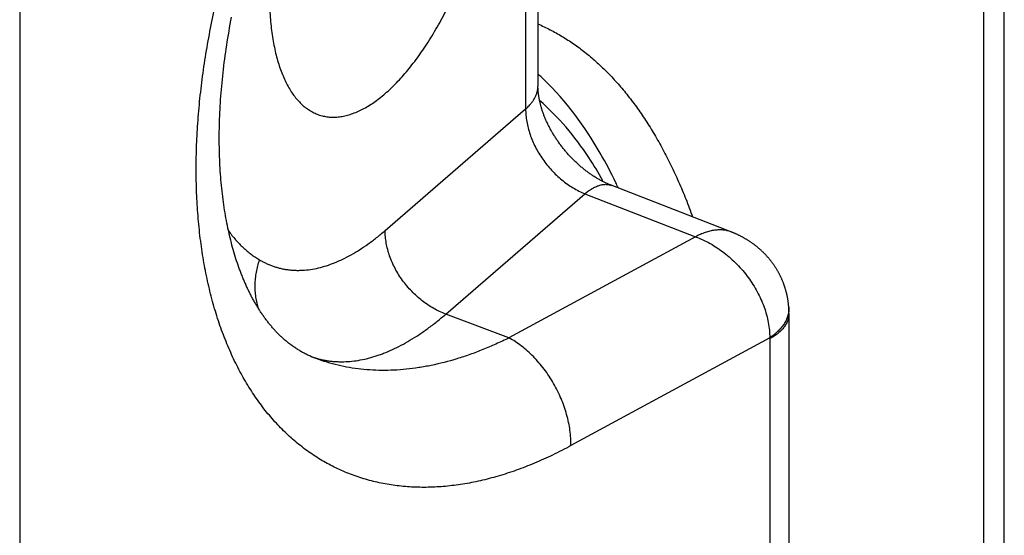
# Model space of a CAD drawing. Units: millimetres. Extents: x 578 to 998, y -11 to 286.
# Drawn here: x 781 to 787, y 144 to 147 of the extents above; entities that cross this region are included whole.
import ezdxf

# ---------------------------------------------------------------- set-up
doc = ezdxf.new("R2010")
doc.units = ezdxf.units.MM
doc.header["$LTSCALE"] = 23.1
doc.layers.add('COMPONENTI_DI_ASSIEME', color=7, linetype='CONTINUOUS')

msp = doc.modelspace()

# ---------------------------------------------------------------- linework, layer by layer
at = {"layer": 'COMPONENTI_DI_ASSIEME', "color": 7, "linetype": 'Continuous'}
for p, q in [((786.9407, 124.2729), (786.9407, 165.8421)), ((783.9001, 150.1593), (783.9001, 146.4931)), ((781.8984, 146.9213), (781.9029, 146.9445)), ((781.89, 146.8751), (781.8941, 146.8982)), ((781.8941, 146.8982), (781.8984, 146.9213)), ((781.8782, 146.8063), (781.882, 146.8292)), ((781.882, 146.8292), (781.8859, 146.8521)), ((781.8859, 146.8521), (781.89, 146.8751)), ((781.8675, 146.7379), (781.871, 146.7607)), ((781.871, 146.7607), (781.8745, 146.7834)), ((781.8745, 146.7834), (781.8782, 146.8063)), ((781.858, 146.6702), (781.8611, 146.6927)), ((781.8611, 146.6927), (781.8643, 146.7153)), ((781.8643, 146.7153), (781.8675, 146.7379)), ((781.8497, 146.6032), (781.8524, 146.6255)), ((781.8524, 146.6255), (781.8551, 146.6478)), ((781.8551, 146.6478), (781.858, 146.6702)), ((781.8447, 146.5589), (781.8472, 146.581)), ((781.8472, 146.581), (781.8497, 146.6032)), ((781.8383, 146.493), (781.8403, 146.5149)), ((781.8403, 146.5149), (781.8425, 146.5368)), ((781.8425, 146.5368), (781.8447, 146.5589)), ((781.8329, 146.4279), (781.8346, 146.4495)), ((781.8346, 146.4495), (781.8364, 146.4712)), ((781.8364, 146.4712), (781.8383, 146.493)), ((783.9056, 146.428), (783.9049, 146.4323)), ((781.8287, 146.3636), (781.83, 146.3849)), ((781.83, 146.3849), (781.8314, 146.4063)), ((781.8314, 146.4063), (781.8329, 146.4279)), ((783.9063, 146.4237), (783.9056, 146.428)), ((783.907, 146.4193), (783.9063, 146.4237)), ((783.9078, 146.4149), (783.907, 146.4193)), ((783.9086, 146.4104), (783.9078, 146.4149)), ((783.9095, 146.4059), (783.9086, 146.4104)), ((783.9105, 146.4014), (783.9095, 146.4059)), ((783.9114, 146.3968), (783.9105, 146.4014)), ((783.9125, 146.3922), (783.9114, 146.3968)), ((783.9135, 146.3875), (783.9125, 146.3922)), ((783.9146, 146.3829), (783.9135, 146.3875)), ((783.9158, 146.3781), (783.9146, 146.3829)), ((783.917, 146.3734), (783.9158, 146.3781)), ((783.9183, 146.3686), (783.917, 146.3734)), ((783.9196, 146.3638), (783.9183, 146.3686)), ((781.8255, 146.3001), (781.8265, 146.3211)), ((781.8265, 146.3211), (781.8275, 146.3423)), ((781.8275, 146.3423), (781.8287, 146.3636)), ((783.921, 146.3589), (783.9196, 146.3638)), ((783.9224, 146.3541), (783.921, 146.3589)), ((783.9239, 146.3492), (783.9224, 146.3541)), ((783.9254, 146.3442), (783.9239, 146.3492)), ((783.927, 146.3393), (783.9254, 146.3442)), ((783.9286, 146.3343), (783.927, 146.3393)), ((783.9303, 146.3293), (783.9286, 146.3343)), ((783.932, 146.3242), (783.9303, 146.3293)), ((783.9338, 146.3192), (783.932, 146.3242)), ((783.9356, 146.3141), (783.9338, 146.3192)), ((783.9375, 146.309), (783.9356, 146.3141)), ((783.9395, 146.3039), (783.9375, 146.309)), ((783.9415, 146.2987), (783.9395, 146.3039)), ((781.8235, 146.2375), (781.824, 146.2582)), ((781.824, 146.2582), (781.8247, 146.2791)), ((781.8247, 146.2791), (781.8255, 146.3001)), ((783.9435, 146.2935), (783.9415, 146.2987)), ((783.9456, 146.2884), (783.9435, 146.2935)), ((783.9478, 146.2832), (783.9456, 146.2884)), ((783.95, 146.278), (783.9478, 146.2832)), ((783.9522, 146.2728), (783.95, 146.278)), ((783.9545, 146.2675), (783.9522, 146.2728)), ((783.9569, 146.2623), (783.9545, 146.2675)), ((783.9593, 146.257), (783.9569, 146.2623)), ((783.9618, 146.2517), (783.9593, 146.257)), ((783.9643, 146.2465), (783.9618, 146.2517)), ((783.9669, 146.2412), (783.9643, 146.2465)), ((783.9695, 146.2359), (783.9669, 146.2412)), ((781.8224, 146.1555), (781.8225, 146.1758)), ((781.8225, 146.1758), (781.8227, 146.1963)), ((781.8227, 146.1963), (781.823, 146.2168)), ((781.823, 146.2168), (781.8235, 146.2375)), ((783.9722, 146.2306), (783.9695, 146.2359)), ((783.9749, 146.2253), (783.9722, 146.2306)), ((783.9777, 146.22), (783.9749, 146.2253)), ((783.9805, 146.2147), (783.9777, 146.22)), ((783.9834, 146.2094), (783.9805, 146.2147)), ((783.9863, 146.2041), (783.9834, 146.2094)), ((783.9893, 146.1988), (783.9863, 146.2041)), ((783.9923, 146.1935), (783.9893, 146.1988)), ((783.9954, 146.1882), (783.9923, 146.1935)), ((783.9986, 146.183), (783.9954, 146.1882)), ((784.0017, 146.1777), (783.9986, 146.183)), ((784.005, 146.1724), (784.0017, 146.1777)), ((781.8225, 146.1352), (781.8224, 146.1555)), ((781.8226, 146.1151), (781.8225, 146.1352)), ((781.8229, 146.0951), (781.8226, 146.1151)), ((784.0082, 146.1671), (784.005, 146.1724)), ((784.0116, 146.1619), (784.0082, 146.1671)), ((784.0149, 146.1566), (784.0116, 146.1619)), ((784.0183, 146.1514), (784.0149, 146.1566)), ((784.0218, 146.1462), (784.0183, 146.1514)), ((784.0253, 146.141), (784.0218, 146.1462)), ((784.0289, 146.1358), (784.0253, 146.141)), ((784.0325, 146.1306), (784.0289, 146.1358)), ((784.0361, 146.1255), (784.0325, 146.1306)), ((784.0398, 146.1204), (784.0361, 146.1255)), ((784.0492, 146.1076), (784.0454, 146.1127)), ((781.8233, 146.0752), (781.8229, 146.0951)), ((781.8238, 146.0554), (781.8233, 146.0752)), ((781.8244, 146.0357), (781.8238, 146.0554)), ((784.053, 146.1025), (784.0492, 146.1076)), ((784.0569, 146.0975), (784.053, 146.1025)), ((784.0608, 146.0925), (784.0569, 146.0975)), ((784.0647, 146.0875), (784.0608, 146.0925)), ((784.0687, 146.0825), (784.0647, 146.0875)), ((784.0727, 146.0776), (784.0687, 146.0825)), ((784.0768, 146.0727), (784.0727, 146.0776)), ((784.0809, 146.0678), (784.0768, 146.0727)), ((784.085, 146.063), (784.0809, 146.0678)), ((784.0892, 146.0582), (784.085, 146.063)), ((784.0933, 146.0534), (784.0892, 146.0582)), ((784.0976, 146.0486), (784.0933, 146.0534)), ((784.1018, 146.0439), (784.0976, 146.0486)), ((781.8251, 146.0161), (781.8244, 146.0357)), ((781.826, 145.9967), (781.8251, 146.0161)), ((781.8269, 145.9773), (781.826, 145.9967)), ((784.1061, 146.0392), (784.1018, 146.0439)), ((784.1104, 146.0346), (784.1061, 146.0392)), ((784.1148, 146.03), (784.1104, 146.0346)), ((784.1191, 146.0254), (784.1148, 146.03)), ((784.1235, 146.0209), (784.1191, 146.0254)), ((784.128, 146.0164), (784.1235, 146.0209)), ((784.1324, 146.0119), (784.128, 146.0164)), ((784.1369, 146.0075), (784.1324, 146.0119)), ((784.1414, 146.0032), (784.1369, 146.0075)), ((784.1459, 145.9988), (784.1414, 146.0032)), ((784.1504, 145.9946), (784.1459, 145.9988)), ((784.155, 145.9903), (784.1504, 145.9946)), ((784.1596, 145.9861), (784.155, 145.9903)), ((784.1641, 145.982), (784.1596, 145.9861)), ((784.1688, 145.9779), (784.1641, 145.982)), ((781.828, 145.9581), (781.8269, 145.9773)), ((781.8292, 145.939), (781.828, 145.9581)), ((781.8305, 145.92), (781.8292, 145.939)), ((781.8319, 145.9012), (781.8305, 145.92)), ((784.1734, 145.9738), (784.1688, 145.9779)), ((784.178, 145.9698), (784.1734, 145.9738)), ((784.1827, 145.9658), (784.178, 145.9698)), ((784.1873, 145.9619), (784.1827, 145.9658)), ((784.192, 145.958), (784.1873, 145.9619)), ((784.1967, 145.9542), (784.192, 145.958)), ((784.2014, 145.9505), (784.1967, 145.9542)), ((784.2061, 145.9467), (784.2014, 145.9505)), ((784.2108, 145.9431), (784.2061, 145.9467)), ((784.2155, 145.9395), (784.2108, 145.9431)), ((784.2203, 145.9359), (784.2155, 145.9395)), ((784.225, 145.9324), (784.2203, 145.9359)), ((784.2297, 145.9289), (784.225, 145.9324)), ((784.2344, 145.9255), (784.2297, 145.9289)), ((784.2392, 145.9222), (784.2344, 145.9255)), ((784.2439, 145.9189), (784.2392, 145.9222)), ((784.2486, 145.9156), (784.2439, 145.9189)), ((781.8334, 145.8825), (781.8319, 145.9012)), ((781.835, 145.8639), (781.8334, 145.8825)), ((781.8368, 145.8454), (781.835, 145.8639)), ((784.2534, 145.9124), (784.2486, 145.9156)), ((784.2581, 145.9093), (784.2534, 145.9124)), ((784.2628, 145.9062), (784.2581, 145.9093)), ((784.2675, 145.9032), (784.2628, 145.9062)), ((784.2722, 145.9002), (784.2675, 145.9032)), ((784.2769, 145.8973), (784.2722, 145.9002)), ((784.2816, 145.8944), (784.2769, 145.8973)), ((784.2863, 145.8916), (784.2816, 145.8944)), ((784.291, 145.8889), (784.2863, 145.8916)), ((784.2956, 145.8862), (784.291, 145.8889)), ((784.3003, 145.8835), (784.2956, 145.8862)), ((784.3049, 145.8809), (784.3003, 145.8835)), ((784.3095, 145.8784), (784.3049, 145.8809)), ((784.3141, 145.8759), (784.3095, 145.8784)), ((784.3187, 145.8735), (784.3141, 145.8759)), ((784.3233, 145.8712), (784.3187, 145.8735)), ((784.3278, 145.8689), (784.3233, 145.8712)), ((784.3324, 145.8666), (784.3278, 145.8689)), ((784.3369, 145.8644), (784.3324, 145.8666)), ((784.3414, 145.8623), (784.3369, 145.8644)), ((784.3458, 145.8602), (784.3414, 145.8623)), ((784.3503, 145.8582), (784.3458, 145.8602)), ((784.3547, 145.8562), (784.3503, 145.8582)), ((784.3591, 145.8543), (784.3547, 145.8562)), ((784.3634, 145.8524), (784.3591, 145.8543)), ((781.8386, 145.827), (781.8368, 145.8454)), ((781.8405, 145.8088), (781.8386, 145.827)), ((781.8426, 145.7907), (781.8405, 145.8088)), ((781.8448, 145.7727), (781.8426, 145.7907)), ((784.3678, 145.8506), (784.3634, 145.8524)), ((784.3721, 145.8488), (784.3678, 145.8506)), ((784.3764, 145.8471), (784.3721, 145.8488)), ((781.847, 145.7549), (781.8448, 145.7727)), ((781.8494, 145.7372), (781.847, 145.7549)), ((781.8519, 145.7196), (781.8494, 145.7372)), ((781.8545, 145.7022), (781.8519, 145.7196)), ((781.8572, 145.6849), (781.8545, 145.7022)), ((781.8599, 145.6677), (781.8572, 145.6849)), ((781.8628, 145.6507), (781.8599, 145.6677)), ((781.8658, 145.6337), (781.8628, 145.6507)), ((781.8689, 145.617), (781.8658, 145.6337)), ((781.8721, 145.6004), (781.8689, 145.617)), ((781.8754, 145.5839), (781.8721, 145.6004)), ((781.8787, 145.5675), (781.8754, 145.5839)), ((781.8822, 145.5513), (781.8787, 145.5675)), ((781.8858, 145.5352), (781.8822, 145.5513)), ((781.8894, 145.5193), (781.8858, 145.5352)), ((781.8932, 145.5035), (781.8894, 145.5193)), ((781.897, 145.4878), (781.8932, 145.5035)), ((781.901, 145.4723), (781.897, 145.4878)), ((781.905, 145.457), (781.901, 145.4723)), ((781.9091, 145.4417), (781.905, 145.457)), ((781.9134, 145.4267), (781.9091, 145.4417)), ((781.9177, 145.4117), (781.9134, 145.4267)), ((781.922, 145.3969), (781.9177, 145.4117)), ((781.9265, 145.3823), (781.922, 145.3969)), ((781.9311, 145.3678), (781.9265, 145.3823)), ((781.9357, 145.3534), (781.9311, 145.3678)), ((781.9405, 145.3392), (781.9357, 145.3534)), ((781.9453, 145.3251), (781.9405, 145.3392)), ((781.9502, 145.3112), (781.9453, 145.3251)), ((781.9552, 145.2974), (781.9502, 145.3112)), ((785.5368, 145.0127), (785.5368, 141.3542))]:
    msp.add_line(p, q, dxfattribs=at)
at = {"layer": 'COMPONENTI_DI_ASSIEME', "color": 9, "linetype": 'Continuous'}
for p, q in [((786.8067, 124.0229), (786.8067, 165.5921)), ((780.5211, 150.7652), (780.5211, 99.8352)), ((783.8197, 150.1064), (783.8197, 146.3447)), ((782.9038, 145.5515), (783.8197, 146.3447)), ((783.2991, 145.0061), (784.2063, 145.7917)), ((784.2063, 145.7917), (784.9275, 145.5112)), ((784.9275, 145.5112), (783.7112, 144.8511)), ((783.7112, 144.8511), (783.2991, 145.0061)), ((785.4111, 144.851), (784.1154, 144.1478)), ((785.4114, 144.8439), (785.4114, 141.1886))]:
    msp.add_line(p, q, dxfattribs=at)
at = {"layer": 'COMPONENTI_DI_ASSIEME', "color": 7, "linetype": 'Continuous'}
for points in [[(783.9049, 146.4323), (783.9043, 146.4366), (783.904, 146.4387), (783.9038, 146.4408), (783.9035, 146.4429), (783.9032, 146.445), (783.903, 146.447), (783.9028, 146.4491), (783.9025, 146.4511), (783.9023, 146.4531), (783.9021, 146.4552), (783.9019, 146.4572), (783.9018, 146.4592), (783.9016, 146.4612), (783.9014, 146.4631), (783.9013, 146.4651), (783.9011, 146.467), (783.901, 146.469), (783.9009, 146.4709), (783.9008, 146.4728), (783.9007, 146.4747), (783.9006, 146.4766), (783.9005, 146.4785), (783.9004, 146.4804), (783.9003, 146.4822), (783.9003, 146.484), (783.9002, 146.4859), (783.9002, 146.4877), (783.9002, 146.4895), (783.9001, 146.4913), (783.9001, 146.4931)], [(784.0454, 146.1127), (784.0416, 146.1178), (784.0398, 146.1204)], [(785.5354, 145.0504), (785.5352, 145.0536), (785.5349, 145.0571), (785.5346, 145.0605), (785.5343, 145.064), (785.534, 145.0675), (785.5336, 145.0709), (785.5333, 145.0744), (785.5329, 145.0779), (785.5324, 145.0813), (785.532, 145.0848), (785.5315, 145.0882), (785.531, 145.0917), (785.5305, 145.0951), (785.53, 145.0986), (785.5294, 145.102), (785.5289, 145.1054), (785.5283, 145.1089), (785.5276, 145.1123), (785.527, 145.1157), (785.5263, 145.1191), (785.5257, 145.1226), (785.5249, 145.126), (785.5242, 145.1294), (785.5235, 145.1328), (785.5227, 145.1362), (785.5219, 145.1396), (785.5211, 145.143), (785.5202, 145.1464), (785.5194, 145.1497), (785.5185, 145.1531), (785.5176, 145.1565), (785.5167, 145.1599), (785.5157, 145.1632), (785.5148, 145.1666), (785.5138, 145.1699), (785.5128, 145.1733), (785.5117, 145.1766), (785.5107, 145.1799), (785.5096, 145.1833), (785.5085, 145.1866), (785.5074, 145.1899), (785.5062, 145.1932), (785.5051, 145.1965), (785.5039, 145.1998), (785.5027, 145.2031), (785.5015, 145.2064), (785.5002, 145.2097), (785.499, 145.2129), (785.4977, 145.2162), (785.4964, 145.2194), (785.495, 145.2227), (785.4937, 145.2259), (785.4923, 145.2291), (785.4909, 145.2324), (785.4895, 145.2356), (785.4881, 145.2388), (785.4866, 145.242), (785.4851, 145.2452), (785.4836, 145.2484), (785.4821, 145.2515), (785.4806, 145.2547), (785.479, 145.2578), (785.4774, 145.261), (785.4758, 145.2641), (785.4742, 145.2673), (785.4726, 145.2704), (785.4709, 145.2735), (785.4692, 145.2766), (785.4675, 145.2797), (785.4658, 145.2828), (785.464, 145.2858), (785.4623, 145.2889), (785.4605, 145.292), (785.4587, 145.295), (785.4569, 145.298), (785.455, 145.3011), (785.4531, 145.3041), (785.4513, 145.3071), (785.4494, 145.3101), (785.4474, 145.313), (785.4455, 145.316), (785.4435, 145.319), (785.4415, 145.3219), (785.4395, 145.3249), (785.4375, 145.3278), (785.4355, 145.3307), (785.4334, 145.3336), (785.4313, 145.3365), (785.4292, 145.3394), (785.4271, 145.3423), (785.4249, 145.3451), (785.4228, 145.348), (785.4206, 145.3508), (785.4184, 145.3536), (785.4162, 145.3564), (785.4139, 145.3592), (785.4117, 145.362), (785.4094, 145.3648), (785.4071, 145.3676), (785.4048, 145.3703), (785.4024, 145.3731), (785.4001, 145.3758), (785.3977, 145.3785), (785.3953, 145.3812), (785.3929, 145.3839), (785.3905, 145.3866), (785.388, 145.3892), (785.3856, 145.3919), (785.3831, 145.3945), (785.3806, 145.3971), (785.378, 145.3997), (785.3755, 145.4023), (785.3729, 145.4049), (785.3703, 145.4075), (785.3677, 145.41), (785.3651, 145.4126), (785.3625, 145.4151), (785.3598, 145.4176), (785.3572, 145.4201), (785.3545, 145.4226), (785.3517, 145.425), (785.349, 145.4275), (785.3463, 145.4299), (785.3435, 145.4324), (785.3407, 145.4348), (785.3379, 145.4372), (785.3351, 145.4396), (785.3322, 145.4419), (785.3294, 145.4443), (785.3265, 145.4466), (785.3236, 145.4489), (785.3207, 145.4512), (785.3178, 145.4535), (785.3148, 145.4558), (785.3118, 145.4581), (785.3089, 145.4603), (785.3059, 145.4626), (785.3028, 145.4648), (785.2998, 145.467), (785.2967, 145.4692), (785.2937, 145.4713), (785.2906, 145.4735), (785.2874, 145.4756), (785.2843, 145.4777), (785.2812, 145.4798), (785.278, 145.4819), (785.2748, 145.484), (785.2716, 145.486), (785.2684, 145.4881), (785.2651, 145.4901), (785.2619, 145.4921), (785.2586, 145.4941), (785.2553, 145.4961), (785.252, 145.498), (785.2487, 145.5), (785.2453, 145.5019), (785.242, 145.5038), (785.2386, 145.5057), (785.2352, 145.5075), (785.2318, 145.5094), (785.2283, 145.5112), (785.2249, 145.513), (785.2214, 145.5148), (785.2179, 145.5166), (785.2144, 145.5184), (785.2109, 145.5201), (785.2073, 145.5218), (785.2038, 145.5236), (785.2002, 145.5252), (785.1966, 145.5269), (785.193, 145.5286), (785.1893, 145.5302), (785.1857, 145.5318), (785.182, 145.5334), (785.1783, 145.535), (785.1746, 145.5365), (785.1709, 145.5381), (785.1671, 145.5396), (785.1634, 145.5411), (784.3764, 145.8471)], [(782.4372, 144.7226), (782.4312, 144.725), (782.4251, 144.7276), (782.4189, 144.7302), (782.4128, 144.7329), (782.4067, 144.7356), (782.4007, 144.7385), (782.3946, 144.7413), (782.3887, 144.7443), (782.3827, 144.7473), (782.3768, 144.7504), (782.3709, 144.7535), (782.3651, 144.7566), (782.3593, 144.7598), (782.3536, 144.7631), (782.348, 144.7664), (782.3424, 144.7698), (782.3368, 144.7732), (782.3313, 144.7766), (782.3259, 144.7801), (782.3205, 144.7836), (782.3152, 144.7872), (782.3099, 144.7908), (782.3047, 144.7944), (782.2995, 144.7981), (782.2944, 144.8018), (782.2894, 144.8055), (782.2844, 144.8093), (782.2794, 144.8131), (782.2745, 144.8169), (782.2697, 144.8207), (782.2649, 144.8246), (782.2602, 144.8285), (782.2554, 144.8325), (782.2508, 144.8365), (782.2462, 144.8405), (782.2416, 144.8445), (782.2371, 144.8486), (782.2326, 144.8526), (782.2282, 144.8568), (782.2237, 144.8609), (782.2194, 144.8651), (782.215, 144.8693), (782.2108, 144.8735), (782.2065, 144.8778), (782.2023, 144.8821), (782.1981, 144.8864), (782.1939, 144.8908), (782.1898, 144.8952), (782.1857, 144.8996), (782.1816, 144.904), (782.1776, 144.9085), (782.1736, 144.913), (782.1696, 144.9175), (782.1657, 144.9221), (782.1618, 144.9267), (782.1579, 144.9313), (782.154, 144.936), (782.1502, 144.9407), (782.1464, 144.9454), (782.1426, 144.9502), (782.1389, 144.9549), (782.1351, 144.9598), (782.1314, 144.9646), (782.1277, 144.9695), (782.1241, 144.9744), (782.1204, 144.9793), (782.1168, 144.9843), (782.1132, 144.9893), (782.1097, 144.9944), (782.1061, 144.9994), (782.1026, 145.0046), (782.0991, 145.0097), (782.0956, 145.0149), (782.0922, 145.0201), (782.0888, 145.0253), (782.0853, 145.0306), (782.0819, 145.0359), (782.0786, 145.0412), (782.0752, 145.0466), (782.0719, 145.052), (782.0686, 145.0575), (782.0653, 145.063), (782.062, 145.0685), (782.0588, 145.074), (782.0556, 145.0796), (782.0524, 145.0852), (782.0492, 145.0909), (782.046, 145.0966), (782.0429, 145.1023), (782.0397, 145.1081), (782.0366, 145.1138), (782.0335, 145.1197), (782.0305, 145.1255), (782.0274, 145.1314), (782.0244, 145.1374), (782.0214, 145.1434), (782.0184, 145.1494), (782.0154, 145.1554), (782.0125, 145.1615), (782.0096, 145.1676), (782.0066, 145.1737), (782.0038, 145.1799), (782.0009, 145.1861), (781.998, 145.1924), (781.9952, 145.1987), (781.9924, 145.205), (781.9896, 145.2114), (781.9868, 145.2178), (781.9841, 145.2242), (781.9814, 145.2307), (781.9787, 145.2372), (781.976, 145.2438), (781.9733, 145.2503), (781.9707, 145.257), (781.968, 145.2636), (781.9654, 145.2703), (781.9628, 145.277), (781.9603, 145.2838), (781.9577, 145.2906), (781.9552, 145.2974)], [(785.5368, 145.0127), (785.5368, 145.0162), (785.5367, 145.0196), (785.5366, 145.023), (785.5366, 145.0264), (785.5364, 145.0299), (785.5363, 145.0333), (785.5362, 145.0367), (785.536, 145.0402), (785.5358, 145.0436), (785.5356, 145.0471), (785.5354, 145.0504)]]:
    msp.add_lwpolyline(points, dxfattribs=at)
for centre, radius, start, end in [((782.7167, 145.2708), 1.7597, 45.96861, 47.70126), ((781.5674, 144.5026), 3.1495, 24.97017, 25.58781)]:
    msp.add_arc(centre, radius, start, end, dxfattribs=at)
at = {"layer": 'COMPONENTI_DI_ASSIEME', "color": 9, "linetype": 'Continuous'}
msp.add_arc((785.3062, 144.844), 0.1052, 359.94622, 3.85104, dxfattribs=at)
for points, knots in [([(784.1154, 144.1478), (784.0761, 144.1264), (783.9975, 144.0862), (783.8785, 144.0325), (783.76, 143.9865), (783.6424, 143.9482), (783.526, 143.9178), (783.4109, 143.8953), (783.2975, 143.8809), (783.204, 143.8756), (783.1304, 143.8754), (783.0761, 143.8774), (783.0224, 143.8813), (782.9693, 143.8873), (782.9169, 143.8953), (782.8652, 143.9053), (782.8143, 143.9173), (782.7641, 143.9314), (782.7147, 143.9475), (782.6661, 143.9656), (782.6183, 143.9856), (782.5715, 144.0077), (782.5255, 144.0317), (782.4805, 144.0577), (782.4365, 144.0857), (782.3934, 144.1156), (782.3514, 144.1474), (782.3104, 144.1812), (782.2705, 144.2168), (782.2317, 144.2543), (782.194, 144.2937), (782.1575, 144.3349), (782.1221, 144.3779), (782.0763, 144.438), (782.022, 144.5177), (781.9727, 144.6019), (781.9358, 144.6726), (781.9001, 144.7464), (781.8589, 144.8427), (781.8152, 144.9635), (781.7772, 145.0902), (781.7449, 145.2223), (781.7183, 145.3596), (781.6976, 145.5017), (781.6827, 145.6483), (781.6739, 145.799), (781.6709, 145.9535), (781.674, 146.1113), (781.683, 146.2721), (781.6979, 146.4355), (781.7188, 146.6011), (781.7455, 146.7684), (781.7779, 146.937), (781.816, 147.1066), (781.8597, 147.2766), (781.9089, 147.4467), (781.9633, 147.6165), (782.023, 147.7855), (782.0876, 147.9534), (782.1571, 148.1197), (782.2313, 148.2841), (782.3099, 148.4461), (782.3929, 148.6054), (782.4799, 148.7616), (782.5707, 148.9143), (782.6652, 149.0633), (782.7631, 149.2082), (782.8641, 149.3486), (782.9681, 149.4843), (783.0747, 149.6149), (783.1839, 149.7402), (783.2951, 149.8598), (783.4084, 149.9737), (783.5233, 150.0814), (783.6396, 150.1828), (783.757, 150.2776), (783.8754, 150.3656), (783.9944, 150.4468), (784.075, 150.4967), (784.1154, 150.5205)], [0, 0, 0, 0, 0.014504, 0.028619, 0.042351, 0.055711, 0.068712, 0.081374, 0.09372, 0.105779, 0.111712, 0.117586, 0.123407, 0.129178, 0.134907, 0.140598, 0.146257, 0.151891, 0.157506, 0.163108, 0.168705, 0.174301, 0.179905, 0.185522, 0.19116, 0.196824, 0.202521, 0.208258, 0.21404, 0.219872, 0.225762, 0.231713, 0.237731, 0.243821, 0.25623, 0.268974, 0.27548, 0.282079, 0.295564, 0.309446, 0.323734, 0.338435, 0.353551, 0.369078, 0.38501, 0.401337, 0.418046, 0.43512, 0.452541, 0.470287, 0.488336, 0.506661, 0.525238, 0.544037, 0.563029, 0.582185, 0.601473, 0.620863, 0.640323, 0.659822, 0.679328, 0.69881, 0.718237, 0.737578, 0.756805, 0.775888, 0.7948, 0.813513, 0.832001, 0.850241, 0.86821, 0.885886, 0.903249, 0.920281, 0.936966, 0.953291, 0.969244, 0.984816, 1, 1, 1, 1]), ([(782.9038, 146.4455), (782.9164, 146.4564), (782.9416, 146.4793), (782.9785, 146.5161), (783.0153, 146.5558), (783.0517, 146.5984), (783.0879, 146.6438), (783.1235, 146.6918), (783.1587, 146.7424), (783.1932, 146.7954), (783.227, 146.8508), (783.2601, 146.9082), (783.2923, 146.9678), (783.3236, 147.0292), (783.3538, 147.0923), (783.383, 147.1571), (783.411, 147.2232), (783.4379, 147.2907), (783.4634, 147.3593), (783.4876, 147.4288), (783.5103, 147.499), (783.5317, 147.5699), (783.5515, 147.6413), (783.5697, 147.7129), (783.5864, 147.7846), (783.6014, 147.8562), (783.6147, 147.9276), (783.6263, 147.9985), (783.6362, 148.0689), (783.6443, 148.1385), (783.6507, 148.2072), (783.6552, 148.2747), (783.658, 148.3411), (783.6589, 148.406), (783.658, 148.4693), (783.6553, 148.5309), (783.6508, 148.5907), (783.6445, 148.6484), (783.6364, 148.704), (783.6266, 148.7572), (783.615, 148.8081), (783.6017, 148.8565), (783.5868, 148.9022), (783.5701, 148.9451), (783.5519, 148.9852), (783.5321, 149.0223), (783.5108, 149.0564), (783.488, 149.0874), (783.4638, 149.1151), (783.4382, 149.1396), (783.4156, 149.1574), (783.397, 149.1698), (783.3828, 149.1782), (783.3683, 149.1857), (783.3535, 149.1924), (783.3385, 149.1982), (783.3232, 149.2031), (783.3077, 149.2072), (783.2919, 149.2104), (783.2758, 149.2127), (783.2596, 149.2141), (783.2431, 149.2146), (783.2207, 149.2141), (783.1922, 149.2113), (783.1575, 149.2044), (783.1223, 149.1939), (783.0865, 149.18), (783.0503, 149.1627), (783.0138, 149.142), (782.977, 149.1179), (782.9401, 149.0906), (782.9159, 149.0706), (782.9038, 149.0601)], [0, 0, 0, 0, 0.014167, 0.028914, 0.044233, 0.060112, 0.076534, 0.093479, 0.110925, 0.128846, 0.147214, 0.165998, 0.185168, 0.204689, 0.224525, 0.244641, 0.264998, 0.285559, 0.306283, 0.32713, 0.34806, 0.369031, 0.390004, 0.410937, 0.431788, 0.452518, 0.473086, 0.493453, 0.51358, 0.533429, 0.552964, 0.572149, 0.590951, 0.609337, 0.627277, 0.644744, 0.661711, 0.678156, 0.694058, 0.709401, 0.724173, 0.738365, 0.751973, 0.765, 0.777453, 0.789349, 0.80071, 0.811568, 0.821967, 0.831959, 0.841607, 0.846327, 0.850989, 0.855605, 0.860185, 0.864741, 0.869285, 0.873828, 0.878383, 0.882961, 0.887573, 0.892231, 0.896945, 0.90658, 0.916556, 0.926936, 0.937774, 0.949113, 0.960985, 0.973415, 0.986417, 1, 1, 1, 1]), ([(782.9038, 149.0601), (782.8912, 149.0492), (782.866, 149.0263), (782.8291, 148.9896), (782.7924, 148.9498), (782.7559, 148.9072), (782.7198, 148.8619), (782.6841, 148.8138), (782.649, 148.7632), (782.6144, 148.7102), (782.5806, 148.6549), (782.5475, 148.5974), (782.5153, 148.5379), (782.4841, 148.4765), (782.4538, 148.4133), (782.4246, 148.3486), (782.3966, 148.2824), (782.3698, 148.2149), (782.3443, 148.1464), (782.3201, 148.0769), (782.2973, 148.0066), (782.276, 147.9357), (782.2562, 147.8644), (782.2379, 147.7928), (782.2213, 147.7211), (782.2063, 147.6494), (782.1929, 147.5781), (782.1813, 147.5071), (782.1714, 147.4368), (782.1633, 147.3672), (782.157, 147.2985), (782.1524, 147.2309), (782.1497, 147.1646), (782.1487, 147.0997), (782.1496, 147.0363), (782.1523, 146.9747), (782.1568, 146.915), (782.1631, 146.8573), (782.1712, 146.8017), (782.181, 146.7484), (782.1926, 146.6975), (782.2059, 146.6492), (782.2209, 146.6035), (782.2375, 146.5605), (782.2557, 146.5204), (782.2755, 146.4833), (782.2968, 146.4492), (782.3196, 146.4183), (782.3438, 146.3905), (782.3694, 146.366), (782.392, 146.3483), (782.4107, 146.3359), (782.4249, 146.3275), (782.4394, 146.3199), (782.4541, 146.3132), (782.4692, 146.3074), (782.4844, 146.3025), (782.5, 146.2985), (782.5158, 146.2953), (782.5318, 146.293), (782.5481, 146.2916), (782.5645, 146.291), (782.5869, 146.2915), (782.6155, 146.2944), (782.6501, 146.3013), (782.6854, 146.3117), (782.7212, 146.3256), (782.7574, 146.343), (782.7939, 146.3637), (782.8306, 146.3877), (782.8676, 146.4151), (782.8917, 146.435), (782.9038, 146.4455)], [0, 0, 0, 0, 0.014167, 0.028914, 0.044233, 0.060112, 0.076534, 0.093479, 0.110925, 0.128846, 0.147214, 0.165998, 0.185168, 0.204689, 0.224525, 0.244641, 0.264998, 0.285559, 0.306283, 0.32713, 0.34806, 0.369031, 0.390004, 0.410937, 0.431788, 0.452518, 0.473086, 0.493453, 0.51358, 0.533429, 0.552964, 0.572149, 0.590951, 0.609337, 0.627277, 0.644744, 0.661711, 0.678156, 0.694058, 0.709401, 0.724173, 0.738365, 0.751973, 0.765, 0.777453, 0.789349, 0.80071, 0.811568, 0.821967, 0.831959, 0.841607, 0.846327, 0.850989, 0.855605, 0.860185, 0.864741, 0.869285, 0.873828, 0.878383, 0.882961, 0.887573, 0.892231, 0.896945, 0.90658, 0.916556, 0.926936, 0.937774, 0.949113, 0.960985, 0.973415, 0.986417, 1, 1, 1, 1]), ([(783.8197, 146.3447), (783.8261, 146.3503), (783.8382, 146.3615), (783.8545, 146.3794), (783.8684, 146.3978), (783.8799, 146.4166), (783.8875, 146.4328), (783.8922, 146.4458), (783.8951, 146.4555), (783.8973, 146.4653), (783.8989, 146.4751), (783.8999, 146.4849), (783.9001, 146.4915), (783.9001, 146.4947)], [0, 0, 0, 0, 0.144374, 0.28184, 0.412844, 0.538016, 0.658187, 0.716737, 0.774439, 0.831448, 0.887929, 0.944054, 1, 1, 1, 1]), ([(784.3239, 145.8755), (784.2948, 145.9278), (784.1795, 146.1188), (784.0344, 146.2933), (783.9108, 146.4)], [0, 0, 0, 0, 0.268367, 1, 1, 1, 1]), ([(783.8197, 146.3447), (783.8197, 146.3312), (783.821, 146.3036), (783.8265, 146.2621), (783.8356, 146.2202), (783.8481, 146.1782), (783.8641, 146.1365), (783.8832, 146.0955), (783.9055, 146.0555), (783.9306, 146.0168), (783.9584, 145.9797), (783.9887, 145.9447), (784.0211, 145.9119), (784.0555, 145.8817), (784.0914, 145.8543), (784.1405, 145.8222), (784.1796, 145.8025), (784.2063, 145.7917)], [0, 0, 0, 0, 0.057216, 0.115993, 0.176236, 0.237806, 0.300532, 0.364209, 0.428614, 0.493504, 0.558626, 0.623721, 0.688531, 0.752806, 0.816307, 0.878815, 1, 1, 1, 1]), ([(784.2063, 145.7917), (784.2102, 145.795), (784.2181, 145.8013), (784.23, 145.8101), (784.2418, 145.8182), (784.2536, 145.8254), (784.2651, 145.8318), (784.2765, 145.8374), (784.2878, 145.8422), (784.2988, 145.8461), (784.3097, 145.8492), (784.3203, 145.8514), (784.3307, 145.8527), (784.3408, 145.8532), (784.3507, 145.8528), (784.3602, 145.8516), (784.3695, 145.8495), (784.3755, 145.8475), (784.3784, 145.8463)], [0, 0, 0, 0, 0.08145, 0.160005, 0.235664, 0.308445, 0.378387, 0.445553, 0.51003, 0.571935, 0.631418, 0.688662, 0.743887, 0.797351, 0.84935, 0.900214, 0.950303, 1, 1, 1, 1]), ([(781.8826, 145.5493), (781.8972, 145.5293), (781.9202, 145.5005), (781.953, 145.465), (781.9781, 145.4404), (782.0038, 145.4175), (782.0303, 145.3965), (782.0574, 145.3772), (782.076, 145.3655), (782.0854, 145.3599)], [0, 0, 0, 0, 0.265796, 0.394155, 0.519771, 0.642891, 0.763782, 0.882722, 1, 1, 1, 1]), ([(782.0854, 145.3599), (782.0925, 145.3557), (782.1067, 145.3478), (782.1286, 145.3369), (782.1508, 145.3272), (782.1734, 145.3186), (782.1963, 145.3112), (782.2196, 145.305), (782.2432, 145.3), (782.2671, 145.2961), (782.2914, 145.2934), (782.3159, 145.2919), (782.3407, 145.2915), (782.3743, 145.2927), (782.4171, 145.2971), (782.469, 145.3071), (782.5217, 145.3217), (782.5752, 145.341), (782.6292, 145.365), (782.6837, 145.3935), (782.7387, 145.4264), (782.7939, 145.4639), (782.8493, 145.5057), (782.8857, 145.5358), (782.9038, 145.5515)], [0, 0, 0, 0, 0.027309, 0.054396, 0.081314, 0.108115, 0.134856, 0.16159, 0.188374, 0.215263, 0.242309, 0.269567, 0.297088, 0.32492, 0.381691, 0.440241, 0.500874, 0.563848, 0.629375, 0.697627, 0.768736, 0.842796, 0.919873, 1, 1, 1, 1]), ([(783.2991, 145.0061), (783.2719, 145.0163), (783.2319, 145.0353), (783.1816, 145.0664), (783.1449, 145.0931), (783.1098, 145.1227), (783.0766, 145.1548), (783.0456, 145.1893), (783.0172, 145.2258), (782.9915, 145.264), (782.9614, 145.3164), (782.9372, 145.3713), (782.92, 145.4274), (782.9107, 145.4691), (782.9051, 145.5105), (782.9038, 145.538), (782.9038, 145.5515)], [0, 0, 0, 0, 0.122402, 0.185324, 0.249115, 0.313559, 0.378428, 0.443481, 0.508475, 0.573166, 0.63732, 0.763053, 0.824336, 0.884324, 0.942902, 1, 1, 1, 1]), ([(785.1598, 145.5425), (785.1557, 145.5441), (785.1475, 145.547), (785.1348, 145.5504), (785.1218, 145.553), (785.1037, 145.5554), (785.0802, 145.5562), (785.0511, 145.5538), (785.0211, 145.548), (784.9902, 145.539), (784.9588, 145.5267), (784.938, 145.5167), (784.9275, 145.5112)], [0, 0, 0, 0, 0.053779, 0.108115, 0.163184, 0.21915, 0.334305, 0.454657, 0.580976, 0.713794, 0.853426, 1, 1, 1, 1]), ([(784.9275, 145.5112), (784.9439, 145.505), (784.9764, 145.4912), (785.0238, 145.4666), (785.07, 145.4382), (785.1147, 145.406), (785.1575, 145.3704), (785.198, 145.3317), (785.2359, 145.2902), (785.2708, 145.2461), (785.3025, 145.1999), (785.3306, 145.152), (785.3548, 145.1027), (785.375, 145.0526), (785.391, 145.0019), (785.4025, 144.9512), (785.4095, 144.9009), (785.4111, 144.8675), (785.4111, 144.851)], [0, 0, 0, 0, 0.060526, 0.122259, 0.185044, 0.248704, 0.313035, 0.37782, 0.442827, 0.507816, 0.572544, 0.636771, 0.700263, 0.762802, 0.824193, 0.884268, 0.942898, 1, 1, 1, 1]), ([(782.0792, 145.0403), (782.0751, 145.0529), (782.0682, 145.0784), (782.0609, 145.1176), (782.0568, 145.1576), (782.056, 145.1982), (782.0585, 145.239), (782.0641, 145.2798), (782.073, 145.3203), (782.0809, 145.3468), (782.0854, 145.3599)], [0, 0, 0, 0, 0.121417, 0.243959, 0.367611, 0.492328, 0.618035, 0.744634, 0.872003, 1, 1, 1, 1]), ([(785.5354, 145.0504), (785.5357, 145.046), (785.5359, 145.0372), (785.5351, 145.024), (785.5332, 145.0108), (785.5301, 144.9975), (785.5259, 144.9844), (785.5207, 144.9713), (785.5143, 144.9583), (785.5068, 144.9454), (785.4983, 144.9327), (785.4854, 144.9158), (785.4706, 144.8996), (785.4542, 144.8842), (785.436, 144.8687), (785.4213, 144.8579), (785.4111, 144.851)], [0, 0, 0, 0, 0.053452, 0.107176, 0.161436, 0.216485, 0.272559, 0.32987, 0.388609, 0.448937, 0.510993, 0.574887, 0.708461, 0.778292, 0.850168, 1, 1, 1, 1]), ([(782.4201, 144.7297), (782.4281, 144.7268), (782.4441, 144.7214), (782.4685, 144.7144), (782.4932, 144.7084), (782.5182, 144.7036), (782.5435, 144.6998), (782.5691, 144.6972), (782.5949, 144.6956), (782.6299, 144.695), (782.6744, 144.697), (782.7283, 144.7037), (782.7831, 144.7148), (782.829, 144.7276), (782.8661, 144.74), (782.904, 144.754), (782.9517, 144.7742), (783.009, 144.8025), (783.0667, 144.8351), (783.1248, 144.8718), (783.1831, 144.9126), (783.2415, 144.9574), (783.2799, 144.9894), (783.2991, 145.0061)], [0, 0, 0, 0, 0.026274, 0.052527, 0.078803, 0.105142, 0.131586, 0.158178, 0.184955, 0.211959, 0.266781, 0.32294, 0.380692, 0.440264, 0.470799, 0.501859, 0.565629, 0.631718, 0.700238, 0.771274, 0.844888, 0.921123, 1, 1, 1, 1]), ([(785.5368, 145.0095), (785.5368, 145.0057), (785.5364, 144.9981), (785.5349, 144.9868), (785.5323, 144.9755), (785.5287, 144.9643), (785.5241, 144.9532), (785.5166, 144.9384), (785.5071, 144.924), (785.4959, 144.9102), (785.4865, 144.9), (785.4761, 144.8899), (785.4648, 144.8801), (785.4527, 144.8705), (785.4351, 144.858), (785.4211, 144.8494), (785.4114, 144.8439)], [0, 0, 0, 0, 0.052038, 0.104395, 0.157378, 0.211281, 0.266377, 0.32291, 0.441046, 0.503061, 0.567191, 0.633533, 0.702156, 0.773105, 0.846403, 1, 1, 1, 1]), ([(783.7112, 144.8511), (783.683, 144.837), (783.6267, 144.8103), (783.5417, 144.7739), (783.4569, 144.7417), (783.3456, 144.7049), (783.2341, 144.6761), (783.1232, 144.656), (783.0417, 144.6455), (782.9613, 144.6395), (782.882, 144.6378), (782.804, 144.6407), (782.7273, 144.648), (782.6522, 144.6597), (782.5787, 144.676), (782.5069, 144.6967), (782.4602, 144.7135), (782.4372, 144.7226)], [0, 0, 0, 0, 0.071547, 0.141674, 0.210395, 0.277732, 0.408357, 0.471776, 0.534, 0.595104, 0.655173, 0.714304, 0.772605, 0.830192, 0.887195, 0.94375, 1, 1, 1, 1]), ([(784.1154, 144.1478), (784.1156, 144.1642), (784.1147, 144.1977), (784.1095, 144.2483), (784.1005, 144.2998), (784.0877, 144.3517), (784.0714, 144.4035), (784.0516, 144.4549), (784.0284, 144.5053), (784.0022, 144.5543), (783.9731, 144.6016), (783.9413, 144.6467), (783.9072, 144.6892), (783.871, 144.7288), (783.8331, 144.7651), (783.7937, 144.7978), (783.7532, 144.8266), (783.7252, 144.8434), (783.7112, 144.8511)], [0, 0, 0, 0, 0.058302, 0.118409, 0.180126, 0.243217, 0.307414, 0.372428, 0.437951, 0.503667, 0.569255, 0.634396, 0.698781, 0.762116, 0.824128, 0.884576, 0.943254, 1, 1, 1, 1])]:
    msp.add_open_spline(points, degree=3, knots=knots, dxfattribs=at)
at = {"layer": 'COMPONENTI_DI_ASSIEME', "color": 7, "linetype": 'Continuous'}
for points, knots in [([(783.9001, 146.8996), (783.927, 146.888), (783.9803, 146.8628), (784.0581, 146.8194), (784.1338, 146.7702), (784.2075, 146.7154), (784.279, 146.655), (784.3484, 146.589), (784.4155, 146.5175), (784.4804, 146.4405), (784.5428, 146.3583), (784.6029, 146.2707), (784.6605, 146.178), (784.7155, 146.0801), (784.768, 145.9772), (784.8179, 145.8694), (784.8651, 145.7567), (784.8944, 145.6795), (784.9086, 145.6402)], [0, 0, 0, 0, 0.053001, 0.106574, 0.160911, 0.21619, 0.272579, 0.330232, 0.389288, 0.449874, 0.512098, 0.576057, 0.641834, 0.709498, 0.779106, 0.850704, 0.924327, 1, 1, 1, 1]), ([(784.408, 145.8629), (784.3765, 145.9287), (784.2497, 146.1715), (784.0844, 146.3962), (783.9398, 146.536)], [0, 0, 0, 0, 0.266037, 1, 1, 1, 1])]:
    msp.add_open_spline(points, degree=3, knots=knots, dxfattribs=at)

doc.saveas('drawing.dxf')
